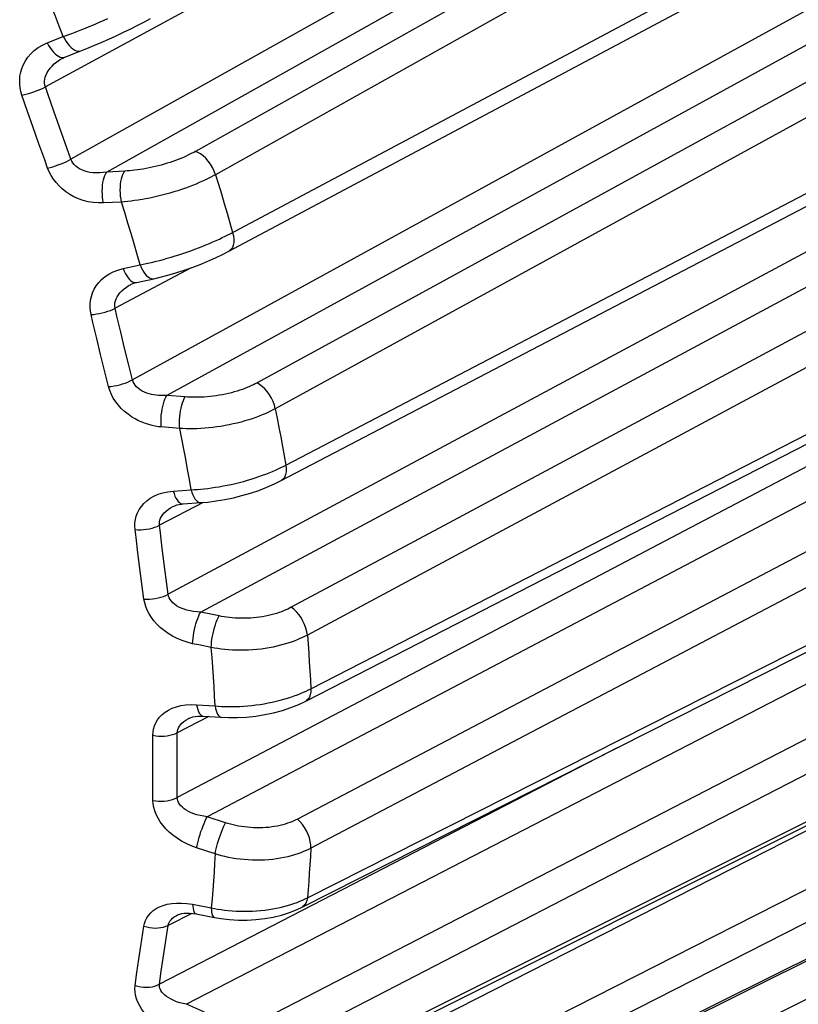
# Model space of a CAD drawing. Units: millimetres. Extents: x -26.7 to 27.4, y -31.1 to 31.1.
# Drawn here: x -18.1 to -14.9, y -25.7 to -21.6 of the extents above; entities that cross this region are included whole.
import ezdxf

# ---------------------------------------------------------------- set-up
doc = ezdxf.new("R2010")
doc.units = ezdxf.units.MM
doc.header["$LTSCALE"] = 16.335
doc.layers.get('0').update_dxf_attribs({"linetype": 'CONTINUOUS'})

msp = doc.modelspace()

# ---------------------------------------------------------------- linework, layer by layer
at = {"color": 253, "linetype": 'CONTINUOUS'}
for p, q in [((-11.8168, -18.5216), (-18.0311, -21.9019)), ((-11.736, -18.733), (-17.9258, -22.2013)), ((-11.6931, -18.8452), (-17.777, -22.2541)), ((-11.6582, -18.9474), (-17.4104, -22.1689)), ((-11.6177, -19.0664), (-17.3276, -22.2651)), ((-11.4245, -19.6906), (-17.671, -23.1139)), ((-11.3925, -19.8155), (-17.5284, -23.1782)), ((-11.325, -20.0808), (-17.08, -23.2336)), ((-17.0367, -23.467), (-11.2479, -20.4439)), ((-11.2172, -20.6184), (-17.5229, -24.0014)), ((-11.1948, -20.7516), (-17.3887, -24.0747)), ((-16.9327, -24.3923), (-11.1163, -21.4065)), ((-11.1102, -21.4887), (-17.4854, -24.8419)), ((-11.0998, -21.6282), (-17.3612, -24.9216)), ((-18.0238, -21.7197), (-17.957, -21.6936)), ((-17.9564, -21.7801), (-17.9503, -21.7786)), ((-11.0948, -21.8346), (-15.6423, -24.2243)), ((-18.1051, -22.0034), (-18.1282, -21.9361)), ((-18.0818, -22.0705), (-18.1051, -22.0034)), ((-17.9734, -22.0686), (-17.9967, -22.002)), ((-18.0581, -22.1375), (-18.0818, -22.0705)), ((-17.9497, -22.1351), (-17.9734, -22.0686)), ((-18.0342, -22.2043), (-18.0581, -22.1375)), ((-17.9258, -22.2013), (-17.9497, -22.1351)), ((-18.0221, -22.2376), (-18.0342, -22.2043)), ((-17.7029, -22.2503), (-17.777, -22.2541)), ((-16.9473, -25.2573), (-11.1003, -22.2992)), ((-17.7162, -22.3784), (-17.7908, -22.3822)), ((-11.1085, -22.4232), (-17.4467, -25.698)), ((-17.4283, -22.6503), (-17.7426, -22.8178)), ((-17.7101, -22.6538), (-17.639, -22.6382)), ((-11.13, -22.6634), (-15.7337, -25.0397)), ((-17.6588, -22.7115), (-17.6536, -22.711)), ((-11.1521, -22.8193), (-15.6904, -25.1624)), ((-17.7036, -22.9827), (-17.7194, -22.9168)), ((-17.8026, -23.0098), (-17.8186, -22.9435)), ((-17.7864, -23.0759), (-17.8026, -23.0098)), ((-17.6874, -23.0484), (-17.7036, -22.9827)), ((-17.671, -23.1139), (-17.6874, -23.0484)), ((-17.7698, -23.1419), (-17.7864, -23.0759)), ((-17.08, -26.0407), (-11.2007, -23.1001)), ((-17.4525, -23.1845), (-17.5284, -23.1782)), ((-17.4751, -23.3154), (-17.5515, -23.309)), ((-11.2687, -23.3855), (-15.2657, -25.417)), ((-11.3173, -23.5472), (-15.9117, -25.8827)), ((-17.5022, -23.5742), (-17.428, -23.5691)), ((-17.3785, -23.6214), (-17.5592, -23.7159)), ((-12.3536, -23.6936), (-17.6429, -26.3848)), ((-17.3276, -26.7232), (-11.403, -23.7835)), ((-17.6404, -23.894), (-17.6484, -23.83)), ((-17.5398, -23.8749), (-17.5478, -23.8114)), ((-17.5315, -23.9382), (-17.5398, -23.8749)), ((-17.632, -23.9577), (-17.6404, -23.894)), ((-17.5229, -24.0014), (-17.5315, -23.9382)), ((-17.6234, -24.0213), (-17.632, -23.9577)), ((-17.3122, -24.0907), (-17.3887, -24.0747)), ((-17.3963, -24.2112), (-17.422, -24.2059)), ((-17.345, -24.2219), (-17.3963, -24.2112)), ((-15.6423, -24.2243), (-16.9883, -24.9316)), ((-17.4054, -24.4582), (-17.3291, -24.4633)), ((-17.355, -24.5071), (-17.4854, -24.5741)), ((-17.587, -24.6522), (-17.5865, -24.5845)), ((-17.4859, -24.6413), (-17.4854, -24.5741)), ((-15.6652, -24.6363), (-17.5592, -25.6148)), ((-17.4861, -24.7084), (-17.4859, -24.6413)), ((-17.5872, -24.7197), (-17.587, -24.6522)), ((-17.587, -24.7871), (-17.5872, -24.7197)), ((-17.4859, -24.7753), (-17.4861, -24.7084)), ((-17.5865, -24.8542), (-17.587, -24.7871)), ((-17.4854, -24.8419), (-17.4859, -24.7753)), ((-17.2855, -24.9464), (-17.3612, -24.9216)), ((-17.3291, -25.0758), (-17.4054, -25.0508)), ((-15.7337, -25.0397), (-17.08, -25.7345)), ((-15.6904, -25.1624), (-17.0367, -25.8573)), ((-16.957, -25.262), (-16.9473, -25.2573)), ((-17.422, -25.284), (-17.345, -25.2989)), ((-17.425, -25.3217), (-17.5229, -25.3713)), ((-17.5315, -25.4256), (-17.5229, -25.3713)), ((-15.2657, -25.417), (-17.2865, -26.444)), ((-17.6444, -25.5114), (-17.6362, -25.4568)), ((-17.6523, -25.5657), (-17.6444, -25.5114)), ((-17.5517, -25.561), (-17.5438, -25.507)), ((-17.6599, -25.6199), (-17.6523, -25.5657)), ((-17.5592, -25.6148), (-17.5517, -25.561)), ((-17.3729, -25.7308), (-17.4467, -25.698))]:
    msp.add_line(p, q, dxfattribs=at)
at = {"color": 7, "linetype": 'CONTINUOUS'}
for p, q in [((-17.2716, -22.5821), (-11.4809, -19.498)), ((-17.0556, -23.5312), (-11.2385, -20.4924)), ((-16.9538, -24.4433), (-11.1135, -21.4444)), ((-17.9503, -21.7786), (-17.8839, -21.7526)), ((-17.9619, -21.784), (-17.9615, -21.7838)), ((-16.9687, -25.2959), (-11.1012, -22.3266)), ((-17.6796, -22.7204), (-17.6794, -22.7203)), ((-17.6536, -22.711), (-17.5829, -22.6954)), ((-17.0999, -26.068), (-11.2049, -23.119)), ((-17.4618, -23.6274), (-17.3878, -23.6222)), ((-17.5037, -23.6382), (-17.5035, -23.6381)), ((-17.438, -24.5146), (-17.4379, -24.5146)), ((-17.3793, -24.5054), (-17.3032, -24.5105)), ((-17.3239, -26.7306), (-13.7862, -24.9751)), ((-17.4846, -25.3284), (-17.4844, -25.3283)), ((-17.408, -25.3241), (-17.3312, -25.339)), ((-17.3312, -25.339), (-17.3046, -25.3435))]:
    msp.add_line(p, q, dxfattribs=at)
at = {"color": 253, "linetype": 'CONTINUOUS'}
for points in [[(-17.639, -22.6382), (-17.6269, -22.6358), (-17.6143, -22.6331), (-17.6011, -22.6302), (-17.5872, -22.6269), (-17.5728, -22.6234), (-17.5579, -22.6196), (-17.5426, -22.6155), (-17.5269, -22.6111), (-17.5109, -22.6064), (-17.4948, -22.6015), (-17.4784, -22.5963), (-17.4621, -22.591), (-17.4457, -22.5854), (-17.4294, -22.5797), (-17.4133, -22.5738), (-17.3975, -22.5678), (-17.382, -22.5617), (-17.3668, -22.5556), (-17.3522, -22.5495), (-17.338, -22.5434), (-17.3244, -22.5374), (-17.3114, -22.5315), (-17.2991, -22.5257), (-17.2875, -22.52), (-17.2765, -22.5146), (-17.2662, -22.5093), (-11.4987, -19.4385)], [(-11.3577, -19.9513), (-16.4864, -22.7602), (-17.1555, -23.1266)], [(-11.1685, -20.9216), (-16.3428, -23.6955), (-17.0137, -24.0551)], [(-11.1513, -21.0622), (-16.2765, -23.8105), (-16.9473, -24.1702)], [(-17.957, -21.6936), (-17.9741, -21.6503), (-17.9913, -21.607), (-18.0088, -21.5637), (-18.0265, -21.5205), (-18.0443, -21.4773), (-18.0624, -21.4341)], [(-17.957, -21.6936), (-17.9456, -21.6895), (-17.9337, -21.685), (-17.9212, -21.6803), (-17.908, -21.6753), (-17.8943, -21.6699), (-17.8801, -21.6643), (-17.8655, -21.6584), (-17.8505, -21.6523), (-17.8352, -21.6459), (-17.8197, -21.6393), (-17.804, -21.6326), (-17.7882, -21.6257), (-17.7724, -21.6187)], [(-17.957, -21.6936), (-17.9512, -21.7044), (-17.9449, -21.7145), (-17.9383, -21.7237), (-17.9313, -21.7319), (-17.9242, -21.739), (-17.917, -21.7448), (-17.9099, -21.7493), (-17.9029, -21.7524), (-17.8963, -21.754)], [(-18.1282, -21.9361), (-18.1327, -21.9214), (-18.1357, -21.9063), (-18.1373, -21.8907), (-18.1376, -21.8745), (-18.1363, -21.8578), (-18.1334, -21.8413), (-18.1287, -21.8251), (-18.1222, -21.809), (-18.1139, -21.7936), (-18.1036, -21.7787), (-18.0914, -21.7644), (-18.0774, -21.7513), (-18.0614, -21.7395), (-18.0436, -21.729), (-18.0238, -21.7197)], [(-18.0238, -21.7197), (-18.018, -21.7305), (-18.0117, -21.7406), (-18.005, -21.7498), (-17.998, -21.758), (-17.9909, -21.7651), (-17.9837, -21.7709), (-17.9765, -21.7753), (-17.9695, -21.7784), (-17.9627, -21.78), (-17.9564, -21.7801)], [(-17.8963, -21.754), (-17.8899, -21.7541), (-17.8839, -21.7526)], [(-18.0311, -21.9019), (-18.0332, -21.8946), (-18.0343, -21.8868), (-18.0344, -21.8786), (-18.0335, -21.87), (-18.0315, -21.861), (-18.0284, -21.8519), (-18.0241, -21.8427), (-18.0186, -21.8336), (-18.0119, -21.8245), (-18.0038, -21.8154), (-17.9946, -21.8066), (-17.984, -21.7982), (-17.9723, -21.7901), (-17.9619, -21.784)], [(-18.1282, -21.9361), (-18.1174, -21.9338), (-18.1063, -21.931), (-18.095, -21.9277), (-18.0835, -21.924), (-18.0722, -21.92), (-18.0612, -21.9158), (-18.0505, -21.9113), (-18.0405, -21.9066), (-18.0311, -21.9019)], [(-17.9967, -22.002), (-18.0197, -21.9353), (-18.0311, -21.9019)], [(-11.0914, -21.9816), (-16.2609, -24.699), (-16.9327, -25.0521)], [(-18.0221, -22.2376), (-18.0115, -22.2351), (-18.0004, -22.2321), (-17.9891, -22.2287), (-17.9778, -22.2248), (-17.9665, -22.2206), (-17.9556, -22.216), (-17.945, -22.2113), (-17.9351, -22.2063), (-17.9258, -22.2013)], [(-17.777, -22.2541), (-17.7919, -22.2565), (-17.8065, -22.2578), (-17.8205, -22.258), (-17.834, -22.2572), (-17.8468, -22.2556), (-17.8589, -22.2531), (-17.8701, -22.2497), (-17.8804, -22.2457), (-17.8899, -22.2409), (-17.8983, -22.2356), (-17.9058, -22.2297), (-17.9124, -22.2233), (-17.9179, -22.2163), (-17.9224, -22.209), (-17.9258, -22.2013)], [(-17.4104, -22.1689), (-17.4174, -22.1728), (-17.4249, -22.1767), (-17.433, -22.1808), (-17.4416, -22.185), (-17.4508, -22.1892), (-17.4604, -22.1934), (-17.4706, -22.1977), (-17.4812, -22.202), (-17.4922, -22.2061), (-17.5036, -22.2102), (-17.5154, -22.2142), (-17.5274, -22.2181), (-17.5397, -22.2218), (-17.5521, -22.2253), (-17.5646, -22.2286), (-17.5772, -22.2317), (-17.5898, -22.2346), (-17.6023, -22.2373), (-17.6147, -22.2397), (-17.6269, -22.2418), (-17.6389, -22.2437), (-17.6505, -22.2454), (-17.6619, -22.2468), (-17.6728, -22.248), (-17.6832, -22.249), (-17.6933, -22.2498), (-17.7029, -22.2503)], [(-17.3276, -22.2651), (-17.3331, -22.2504), (-17.34, -22.2359), (-17.3481, -22.222), (-17.3574, -22.209), (-17.3674, -22.1973), (-17.378, -22.1872), (-17.3889, -22.179), (-17.3998, -22.1728), (-17.4104, -22.1689)], [(-17.7908, -22.3822), (-17.8128, -22.3821), (-17.8342, -22.3803), (-17.8549, -22.3768), (-17.8751, -22.3714), (-17.8945, -22.3644), (-17.913, -22.3561), (-17.9302, -22.3465), (-17.9464, -22.3356), (-17.9613, -22.3239), (-17.9749, -22.3112), (-17.9872, -22.2976), (-17.998, -22.2835), (-18.0075, -22.2688), (-18.0155, -22.2535), (-18.0221, -22.2376)], [(-17.7908, -22.3822), (-17.7929, -22.3704), (-17.7945, -22.3581), (-17.7955, -22.3457), (-17.7958, -22.3331), (-17.7955, -22.3208), (-17.7945, -22.3088), (-17.7929, -22.2973), (-17.7908, -22.2866), (-17.788, -22.2768), (-17.7848, -22.268), (-17.7811, -22.2604), (-17.777, -22.2541)], [(-17.7162, -22.3784), (-17.7183, -22.3666), (-17.7199, -22.3543), (-17.7209, -22.3418), (-17.7212, -22.3293), (-17.721, -22.3169), (-17.7201, -22.3049), (-17.7185, -22.2935), (-17.7164, -22.2828), (-17.7137, -22.273), (-17.7106, -22.2642), (-17.7069, -22.2566), (-17.7029, -22.2503)], [(-17.3276, -22.2651), (-17.337, -22.2703), (-17.3471, -22.2756), (-17.3579, -22.281), (-17.3693, -22.2866), (-17.3815, -22.2923), (-17.3944, -22.298), (-17.4079, -22.3037), (-17.4221, -22.3095), (-17.4367, -22.3151), (-17.4519, -22.3207), (-17.4675, -22.3262), (-17.4835, -22.3315), (-17.4998, -22.3366), (-17.5163, -22.3415), (-17.5329, -22.3461), (-17.5496, -22.3505), (-17.5664, -22.3545), (-17.583, -22.3583), (-17.5994, -22.3618), (-17.6156, -22.3649), (-17.6314, -22.3678), (-17.6469, -22.3703), (-17.6619, -22.3725), (-17.6764, -22.3744), (-17.6902, -22.376), (-17.7035, -22.3773), (-17.7162, -22.3784)], [(-17.3276, -22.2651), (-17.3153, -22.305), (-17.3032, -22.3449), (-17.2913, -22.3847), (-17.2795, -22.4246), (-17.268, -22.4644), (-17.2566, -22.5042)], [(-17.639, -22.6382), (-17.6513, -22.5949), (-17.6638, -22.5517), (-17.6766, -22.5084), (-17.6896, -22.4651), (-17.7028, -22.4217), (-17.7162, -22.3784)], [(-17.2566, -22.5042), (-17.2533, -22.5187), (-17.2518, -22.5326), (-17.252, -22.5455), (-17.254, -22.5571), (-17.2576, -22.567), (-17.2628, -22.575), (-17.2695, -22.5808), (-17.2715, -22.582)], [(-17.639, -22.6382), (-17.6344, -22.6491), (-17.6293, -22.6591), (-17.6239, -22.6682), (-17.6181, -22.6762), (-17.6122, -22.683), (-17.6061, -22.6884), (-17.6, -22.6924), (-17.5939, -22.6949)], [(-17.842, -22.8438), (-17.8449, -22.8293), (-17.8462, -22.8146), (-17.846, -22.7998), (-17.8443, -22.7844), (-17.8411, -22.7689), (-17.8361, -22.7537), (-17.8294, -22.739), (-17.8209, -22.7248), (-17.8106, -22.7113), (-17.7984, -22.6987), (-17.7843, -22.6868), (-17.7684, -22.6764), (-17.7508, -22.6675), (-17.7313, -22.6599), (-17.7101, -22.6538)], [(-17.7101, -22.6538), (-17.7055, -22.6647), (-17.7004, -22.6748), (-17.6949, -22.6839), (-17.6892, -22.6919), (-17.6832, -22.6986), (-17.677, -22.704), (-17.6709, -22.708), (-17.6648, -22.7105), (-17.6588, -22.7115)], [(-17.7058, -22.7376), (-17.6956, -22.73), (-17.6842, -22.7229), (-17.6796, -22.7204)], [(-17.5939, -22.6949), (-17.5881, -22.6959), (-17.5829, -22.6955)], [(-17.7426, -22.8178), (-17.7439, -22.8106), (-17.7441, -22.8031), (-17.7433, -22.7952), (-17.7415, -22.787), (-17.7385, -22.7786), (-17.7344, -22.7702), (-17.7291, -22.7618), (-17.7226, -22.7536), (-17.7148, -22.7455), (-17.7058, -22.7376)], [(-17.842, -22.8438), (-17.8308, -22.843), (-17.8193, -22.8415), (-17.8076, -22.8395), (-17.7958, -22.837), (-17.7842, -22.834), (-17.773, -22.8305), (-17.7622, -22.8266), (-17.752, -22.8223), (-17.7426, -22.8178)], [(-17.8186, -22.9435), (-17.8343, -22.8771), (-17.842, -22.8438)], [(-17.7194, -22.9168), (-17.735, -22.8508), (-17.7426, -22.8178)], [(-17.7698, -23.1419), (-17.7587, -23.1409), (-17.7472, -23.1393), (-17.7355, -23.1372), (-17.7238, -23.1344), (-17.7123, -23.1311), (-17.7011, -23.1274), (-17.6904, -23.1232), (-17.6803, -23.1187), (-17.671, -23.1139)], [(-17.5284, -23.1782), (-17.5368, -23.1788), (-17.5454, -23.1791), (-17.5543, -23.179), (-17.5634, -23.1786), (-17.5728, -23.1777), (-17.5823, -23.1764), (-17.5919, -23.1745), (-17.6016, -23.1721), (-17.6112, -23.1691), (-17.6208, -23.1652), (-17.6302, -23.1607), (-17.6388, -23.1555), (-17.6466, -23.1498), (-17.6536, -23.1435), (-17.6595, -23.1367), (-17.6644, -23.1294), (-17.6682, -23.1218), (-17.671, -23.1139)], [(-17.1555, -23.1266), (-17.1626, -23.1304), (-17.1702, -23.1342), (-17.1783, -23.1381), (-17.187, -23.142), (-17.1962, -23.1459), (-17.206, -23.1498), (-17.2162, -23.1536), (-17.227, -23.1573), (-17.2381, -23.1609), (-17.2496, -23.1643), (-17.2616, -23.1675), (-17.2737, -23.1705), (-17.2861, -23.1733), (-17.2988, -23.1758), (-17.3115, -23.1781), (-17.3243, -23.1801), (-17.3371, -23.1818), (-17.3498, -23.1833), (-17.3624, -23.1844), (-17.3749, -23.1853), (-17.3871, -23.1859), (-17.399, -23.1862), (-17.4106, -23.1863), (-17.4217, -23.1861), (-17.4324, -23.1858), (-17.4427, -23.1853), (-17.4525, -23.1845)], [(-17.08, -23.2336), (-17.0838, -23.219), (-17.0892, -23.2042), (-17.0961, -23.1897), (-17.1042, -23.1757), (-17.1134, -23.1627), (-17.1234, -23.151), (-17.1339, -23.1409), (-17.1447, -23.1327), (-17.1555, -23.1266)], [(-17.5515, -23.309), (-17.5638, -23.3078), (-17.5764, -23.3058), (-17.5895, -23.3029), (-17.603, -23.2994), (-17.6169, -23.295), (-17.631, -23.2896), (-17.6454, -23.2831), (-17.6601, -23.2756), (-17.6746, -23.2668), (-17.6892, -23.2565), (-17.7037, -23.2449), (-17.7171, -23.2323), (-17.7293, -23.2188), (-17.7404, -23.2044), (-17.7501, -23.1894), (-17.7581, -23.1741), (-17.7647, -23.1583), (-17.7698, -23.1419)], [(-17.5515, -23.309), (-17.5523, -23.2975), (-17.5526, -23.2855), (-17.5523, -23.2731), (-17.5515, -23.2606), (-17.5501, -23.2482), (-17.5483, -23.236), (-17.5459, -23.2242), (-17.5431, -23.2131), (-17.5399, -23.2028), (-17.5364, -23.1934), (-17.5325, -23.1852), (-17.5284, -23.1782)], [(-17.4751, -23.3154), (-17.4759, -23.3039), (-17.4762, -23.2918), (-17.4759, -23.2795), (-17.4751, -23.267), (-17.4738, -23.2545), (-17.472, -23.2423), (-17.4697, -23.2306), (-17.467, -23.2194), (-17.4638, -23.2091), (-17.4603, -23.1998), (-17.4565, -23.1915), (-17.4525, -23.1845)], [(-17.08, -23.2336), (-17.0895, -23.2386), (-17.0996, -23.2437), (-17.1104, -23.2489), (-17.122, -23.2541), (-17.1343, -23.2593), (-17.1472, -23.2645), (-17.1609, -23.2697), (-17.1752, -23.2747), (-17.19, -23.2796), (-17.2054, -23.2842), (-17.2213, -23.2887), (-17.2375, -23.2928), (-17.254, -23.2967), (-17.2708, -23.3003), (-17.2877, -23.3035), (-17.3047, -23.3064), (-17.3218, -23.3089), (-17.3387, -23.3111), (-17.3554, -23.3129), (-17.372, -23.3143), (-17.3882, -23.3154), (-17.404, -23.3161), (-17.4194, -23.3165), (-17.4342, -23.3166), (-17.4484, -23.3164), (-17.462, -23.316), (-17.4751, -23.3154)], [(-17.08, -23.2336), (-17.0723, -23.2726), (-17.0648, -23.3116), (-17.0575, -23.3505), (-17.0504, -23.3894), (-17.0434, -23.4282), (-17.0367, -23.467)], [(-17.428, -23.5691), (-17.4352, -23.527), (-17.4427, -23.4848), (-17.4504, -23.4425), (-17.4584, -23.4002), (-17.4666, -23.3578), (-17.4751, -23.3154)], [(-17.1049, -23.4983), (-17.0919, -23.4929), (-17.0794, -23.4876), (-17.0677, -23.4823), (-17.0567, -23.4771), (-17.0464, -23.472), (-17.0367, -23.467)], [(-17.0367, -23.467), (-17.0352, -23.481), (-17.0354, -23.494), (-17.0374, -23.5056), (-17.0411, -23.5156), (-17.0464, -23.5237), (-17.0531, -23.5297), (-17.0556, -23.5311)], [(-17.428, -23.5691), (-17.4154, -23.5684), (-17.4023, -23.5675), (-17.3886, -23.5663), (-17.3742, -23.5649), (-17.3592, -23.5631), (-17.3439, -23.5611), (-17.3281, -23.5588), (-17.3118, -23.5562), (-17.2954, -23.5532), (-17.2788, -23.55), (-17.262, -23.5464), (-17.2452, -23.5425), (-17.2284, -23.5384), (-17.2118, -23.534), (-17.1953, -23.5294), (-17.1792, -23.5246), (-17.1634, -23.5195), (-17.148, -23.5144), (-17.1331, -23.5091), (-17.1187, -23.5037), (-17.1049, -23.4983)], [(-17.6599, -23.7339), (-17.6611, -23.72), (-17.6606, -23.7061), (-17.6586, -23.6923), (-17.655, -23.6782), (-17.6498, -23.6641), (-17.6429, -23.6506), (-17.6342, -23.6378), (-17.6238, -23.6256), (-17.6116, -23.6144), (-17.5976, -23.6043), (-17.5819, -23.5951), (-17.5644, -23.5874), (-17.5454, -23.5815), (-17.5246, -23.5771), (-17.5022, -23.5742)], [(-17.5022, -23.5742), (-17.499, -23.5849), (-17.4952, -23.5947), (-17.491, -23.6034), (-17.4865, -23.6109), (-17.4816, -23.6172), (-17.4766, -23.622)], [(-17.428, -23.5691), (-17.4247, -23.5797), (-17.4209, -23.5895), (-17.4168, -23.5982), (-17.4123, -23.6058), (-17.4075, -23.612), (-17.4025, -23.6168), (-17.3974, -23.6201), (-17.3922, -23.6219), (-17.3878, -23.6222)], [(-17.4766, -23.622), (-17.4715, -23.6253), (-17.4663, -23.6271), (-17.4618, -23.6274)], [(-17.5592, -23.7159), (-17.5596, -23.709), (-17.5589, -23.7019), (-17.5572, -23.6945), (-17.5544, -23.6869), (-17.5505, -23.6793), (-17.5454, -23.6717), (-17.5391, -23.6643), (-17.5317, -23.6571), (-17.523, -23.6501), (-17.5131, -23.6435), (-17.5037, -23.6382)], [(-17.6599, -23.7339), (-17.6485, -23.7345), (-17.6367, -23.7345), (-17.6248, -23.7337), (-17.6129, -23.7323), (-17.6011, -23.7302), (-17.5897, -23.7274), (-17.5788, -23.7241), (-17.5686, -23.7202), (-17.5592, -23.7159)], [(-17.6484, -23.83), (-17.6562, -23.766), (-17.6599, -23.7339)], [(-17.5478, -23.8114), (-17.5555, -23.7477), (-17.5592, -23.7159)], [(-11.4912, -23.9752), (-16.933, -26.7065), (-17.6027, -27.0426)], [(-17.6234, -24.0213), (-17.612, -24.0218), (-17.6002, -24.0216), (-17.5883, -24.0207), (-17.5764, -24.019), (-17.5647, -24.0167), (-17.5533, -24.0137), (-17.5425, -24.0101), (-17.5323, -24.006), (-17.5229, -24.0014)], [(-17.422, -24.2059), (-17.4444, -24.2), (-17.4658, -24.1929), (-17.4861, -24.1844), (-17.5053, -24.1746), (-17.5235, -24.1635), (-17.5403, -24.1515), (-17.5557, -24.1388), (-17.5696, -24.1252), (-17.582, -24.1112), (-17.5928, -24.0968), (-17.6021, -24.082), (-17.6098, -24.067), (-17.6159, -24.0519), (-17.6204, -24.0367), (-17.6234, -24.0213)], [(-17.3887, -24.0747), (-17.4039, -24.0742), (-17.4185, -24.0727), (-17.4323, -24.0704), (-17.4454, -24.0673), (-17.4576, -24.0636), (-17.4689, -24.0592), (-17.4791, -24.0542), (-17.4884, -24.0488), (-17.4966, -24.0429), (-17.5037, -24.0367), (-17.5097, -24.0301), (-17.5146, -24.0232), (-17.5185, -24.0161), (-17.5213, -24.0088), (-17.5229, -24.0014)], [(-17.422, -24.2059), (-17.4214, -24.195), (-17.4204, -24.1834), (-17.4188, -24.1715), (-17.4168, -24.1593), (-17.4143, -24.147), (-17.4114, -24.1348), (-17.4082, -24.123), (-17.4047, -24.1116), (-17.4009, -24.101), (-17.3969, -24.0911), (-17.3929, -24.0823), (-17.3887, -24.0747)], [(-17.0137, -24.0551), (-17.0208, -24.0589), (-17.0284, -24.0626), (-17.0366, -24.0662), (-17.0453, -24.0699), (-17.0545, -24.0735), (-17.0643, -24.077), (-17.0746, -24.0803), (-17.0854, -24.0836), (-17.0966, -24.0865), (-17.1081, -24.0893), (-17.1201, -24.0918), (-17.1323, -24.094), (-17.1448, -24.0959), (-17.1575, -24.0975), (-17.1703, -24.0988), (-17.1832, -24.0997), (-17.1961, -24.1003), (-17.2089, -24.1006), (-17.2215, -24.1006), (-17.2341, -24.1002), (-17.2464, -24.0995), (-17.2583, -24.0986), (-17.27, -24.0974), (-17.2812, -24.096), (-17.292, -24.0944), (-17.3023, -24.0926), (-17.3122, -24.0907)], [(-16.9473, -24.1702), (-16.9494, -24.1561), (-16.9531, -24.1414), (-16.9585, -24.1266), (-16.9653, -24.112), (-16.9734, -24.0981), (-16.9825, -24.0851), (-16.9924, -24.0734), (-17.0029, -24.0633), (-17.0137, -24.0551)], [(-17.345, -24.2219), (-17.3444, -24.211), (-17.3434, -24.1995), (-17.3419, -24.1875), (-17.3399, -24.1753), (-17.3374, -24.163), (-17.3346, -24.1508), (-17.3314, -24.139), (-17.328, -24.1276), (-17.3243, -24.117), (-17.3203, -24.1071), (-17.3163, -24.0983), (-17.3122, -24.0907)], [(-16.9473, -24.1702), (-16.9568, -24.1751), (-16.9669, -24.1801), (-16.9778, -24.185), (-16.9894, -24.1899), (-17.0017, -24.1947), (-17.0147, -24.1994), (-17.0284, -24.204), (-17.0428, -24.2083), (-17.0578, -24.2124), (-17.0732, -24.2162), (-17.0892, -24.2196), (-17.1055, -24.2227), (-17.1221, -24.2254), (-17.139, -24.2278), (-17.156, -24.2296), (-17.1732, -24.2311), (-17.1903, -24.2321), (-17.2074, -24.2327), (-17.2243, -24.2329), (-17.241, -24.2327), (-17.2573, -24.2321), (-17.2732, -24.2311), (-17.2888, -24.2298), (-17.3037, -24.2282), (-17.3181, -24.2263), (-17.3318, -24.2242), (-17.345, -24.2219)], [(-16.9473, -24.1702), (-16.9444, -24.2075), (-16.9417, -24.2446), (-16.9391, -24.2817), (-16.9368, -24.3187), (-16.9347, -24.3555), (-16.9327, -24.3923)], [(-17.3291, -24.4633), (-17.3312, -24.4234), (-17.3335, -24.3833), (-17.336, -24.3431), (-17.3387, -24.3029), (-17.3417, -24.2625), (-17.345, -24.2219)], [(-17.0012, -24.4218), (-16.9881, -24.4169), (-16.9756, -24.412), (-16.9638, -24.407), (-16.9528, -24.4021), (-16.9424, -24.3972), (-16.9327, -24.3923)], [(-16.9327, -24.3923), (-16.933, -24.4054), (-16.9351, -24.4171), (-16.9388, -24.4272), (-16.9441, -24.4354), (-16.9508, -24.4415), (-16.9537, -24.4432)], [(-17.3291, -24.4633), (-17.3163, -24.4643), (-17.3029, -24.4651), (-17.2889, -24.4657), (-17.2742, -24.466), (-17.2589, -24.466), (-17.2433, -24.4658), (-17.2272, -24.4652), (-17.2107, -24.4642), (-17.194, -24.4629), (-17.177, -24.4613), (-17.16, -24.4593), (-17.143, -24.4569), (-17.126, -24.4542), (-17.1091, -24.4511), (-17.0925, -24.4477), (-17.0761, -24.444), (-17.0601, -24.44), (-17.0446, -24.4357), (-17.0296, -24.4313), (-17.0151, -24.4266), (-17.0012, -24.4218)], [(-17.5865, -24.5845), (-17.5858, -24.5715), (-17.5836, -24.5588), (-17.5797, -24.5463), (-17.5743, -24.5338), (-17.5672, -24.5214), (-17.5584, -24.5099), (-17.5479, -24.4993), (-17.5358, -24.4894), (-17.522, -24.4807), (-17.5064, -24.4732), (-17.4891, -24.4668), (-17.4704, -24.4621), (-17.4502, -24.4592), (-17.4286, -24.4579), (-17.4054, -24.4582)], [(-17.4054, -24.4582), (-17.4035, -24.4684), (-17.4011, -24.4776), (-17.3982, -24.4857), (-17.3949, -24.4926), (-17.3913, -24.498), (-17.3873, -24.502), (-17.3832, -24.5045), (-17.3793, -24.5054)], [(-17.3291, -24.4633), (-17.3272, -24.4735), (-17.3248, -24.4827), (-17.322, -24.4908), (-17.3187, -24.4977), (-17.3151, -24.5031), (-17.3112, -24.5071), (-17.3071, -24.5096), (-17.3032, -24.5105)], [(-17.4854, -24.5741), (-17.4849, -24.5677), (-17.4833, -24.5611), (-17.4807, -24.5544), (-17.477, -24.5476), (-17.4721, -24.5409), (-17.4661, -24.5343), (-17.4589, -24.528), (-17.4506, -24.5219), (-17.4411, -24.5162), (-17.438, -24.5146)], [(-17.5865, -24.5845), (-17.5749, -24.5866), (-17.5631, -24.5878), (-17.5511, -24.5882), (-17.5391, -24.5878), (-17.5273, -24.5866), (-17.5159, -24.5846), (-17.505, -24.5818), (-17.4948, -24.5783), (-17.4854, -24.5741)], [(-17.5865, -24.8542), (-17.5749, -24.8561), (-17.5631, -24.8572), (-17.5511, -24.8574), (-17.5391, -24.8568), (-17.5273, -24.8554), (-17.5159, -24.8531), (-17.505, -24.8501), (-17.4948, -24.8464), (-17.4854, -24.8419)], [(-17.3612, -24.9216), (-17.3763, -24.9198), (-17.3906, -24.9171), (-17.404, -24.9137), (-17.4166, -24.9097), (-17.4283, -24.9052), (-17.439, -24.9002), (-17.4485, -24.8947), (-17.457, -24.8888), (-17.4644, -24.8827), (-17.4707, -24.8763), (-17.4759, -24.8697), (-17.4799, -24.8629), (-17.4829, -24.8559), (-17.4847, -24.8489), (-17.4854, -24.8419)], [(-17.4054, -25.0508), (-17.4275, -25.0424), (-17.4484, -25.033), (-17.4679, -25.0225), (-17.4862, -25.0109), (-17.5033, -24.9982), (-17.5189, -24.985), (-17.5328, -24.9712), (-17.5452, -24.9569), (-17.556, -24.9424), (-17.5651, -24.9277), (-17.5727, -24.9128), (-17.5786, -24.898), (-17.5828, -24.8833), (-17.5855, -24.8687), (-17.5865, -24.8542)], [(-17.4054, -25.0508), (-17.4035, -25.0407), (-17.4011, -25.03), (-17.3982, -25.0187), (-17.3949, -25.007), (-17.3913, -24.9951), (-17.3874, -24.9832), (-17.3832, -24.9714), (-17.3789, -24.96), (-17.3744, -24.9492), (-17.37, -24.9391), (-17.3655, -24.9298), (-17.3612, -24.9216)], [(-16.9883, -24.9316), (-16.9954, -24.9353), (-17.003, -24.9389), (-17.0112, -24.9423), (-17.0199, -24.9458), (-17.0291, -24.9491), (-17.0389, -24.9522), (-17.0492, -24.9552), (-17.0599, -24.9579), (-17.0711, -24.9604), (-17.0826, -24.9625), (-17.0946, -24.9643), (-17.1068, -24.9658), (-17.1192, -24.9669), (-17.1318, -24.9677), (-17.1446, -24.968), (-17.1573, -24.968), (-17.1702, -24.9675), (-17.1829, -24.9667), (-17.1955, -24.9656), (-17.208, -24.9641), (-17.2201, -24.9623), (-17.232, -24.9602), (-17.2436, -24.9578), (-17.2547, -24.9552), (-17.2654, -24.9525), (-17.2757, -24.9495), (-17.2855, -24.9464)], [(-16.9327, -25.0521), (-16.933, -25.0387), (-16.9351, -25.0246), (-16.9388, -25.0098), (-16.9441, -24.995), (-16.9508, -24.9803), (-16.9589, -24.9663), (-16.9679, -24.9533), (-16.9778, -24.9417), (-16.9883, -24.9316)], [(-17.3291, -25.0758), (-17.3272, -25.0658), (-17.3248, -25.055), (-17.322, -25.0437), (-17.3187, -25.032), (-17.3151, -25.0201), (-17.3112, -25.0081), (-17.3071, -24.9964), (-17.3029, -24.985), (-17.2985, -24.9741), (-17.2941, -24.964), (-17.2897, -24.9547), (-17.2855, -24.9464)], [(-16.9327, -25.0521), (-16.9422, -25.0568), (-16.9524, -25.0616), (-16.9632, -25.0663), (-16.9748, -25.0709), (-16.9872, -25.0753), (-17.0002, -25.0796), (-17.0139, -25.0836), (-17.0282, -25.0873), (-17.0431, -25.0906), (-17.0586, -25.0936), (-17.0745, -25.0961), (-17.0907, -25.0982), (-17.1073, -25.0999), (-17.1242, -25.101), (-17.1412, -25.1016), (-17.1582, -25.1018), (-17.1753, -25.1014), (-17.1923, -25.1006), (-17.2091, -25.0993), (-17.2257, -25.0975), (-17.242, -25.0954), (-17.2578, -25.0928), (-17.2733, -25.0899), (-17.2881, -25.0867), (-17.3024, -25.0833), (-17.3161, -25.0796), (-17.3291, -25.0758)], [(-16.9327, -25.0521), (-16.9347, -25.0866), (-16.9368, -25.121), (-16.9391, -25.1553), (-16.9417, -25.1894), (-16.9444, -25.2234), (-16.9473, -25.2573)], [(-17.3291, -25.0758), (-17.3312, -25.1134), (-17.3335, -25.1508), (-17.336, -25.1881), (-17.3387, -25.2252), (-17.3417, -25.2621), (-17.345, -25.2989)], [(-16.9473, -25.2573), (-16.9494, -25.2691), (-16.9531, -25.2793), (-16.9585, -25.2876), (-16.9653, -25.2938), (-16.9687, -25.2958)], [(-17.6234, -25.3747), (-17.621, -25.363), (-17.617, -25.3517), (-17.6114, -25.3408), (-17.6041, -25.3301), (-17.5953, -25.3198), (-17.5848, -25.3105), (-17.5727, -25.3022), (-17.559, -25.2949), (-17.5437, -25.2888), (-17.5268, -25.2841), (-17.5084, -25.2806), (-17.4887, -25.2788), (-17.4678, -25.2788), (-17.4455, -25.2806), (-17.422, -25.284)], [(-17.422, -25.284), (-17.4214, -25.2935), (-17.4203, -25.3019), (-17.4188, -25.3091), (-17.4168, -25.315), (-17.4143, -25.3195), (-17.4114, -25.3226), (-17.408, -25.3241)], [(-17.345, -25.2989), (-17.3321, -25.3015), (-17.3186, -25.3039), (-17.3044, -25.3061)], [(-17.345, -25.2989), (-17.3444, -25.3084), (-17.3434, -25.3168), (-17.3419, -25.324), (-17.3399, -25.3299), (-17.3374, -25.3344), (-17.3346, -25.3374), (-17.3312, -25.339)], [(-17.2744, -25.3098), (-17.2586, -25.3112), (-17.2424, -25.3123), (-17.2258, -25.3129), (-17.209, -25.3132), (-17.1921, -25.3131), (-17.1749, -25.3126), (-17.1578, -25.3116), (-17.1408, -25.3102), (-17.1239, -25.3083), (-17.1072, -25.3061), (-17.0908, -25.3034), (-17.0748, -25.3004), (-17.0592, -25.297), (-17.0442, -25.2933), (-17.0297, -25.2893), (-17.0158, -25.2851)], [(-17.0158, -25.2851), (-17.0026, -25.2807), (-16.9901, -25.2762), (-16.9784, -25.2715)], [(-16.9784, -25.2715), (-16.9673, -25.2668), (-16.957, -25.262)], [(-17.5229, -25.3713), (-17.5216, -25.3655), (-17.5192, -25.3596), (-17.5157, -25.3537), (-17.511, -25.3479), (-17.5053, -25.3421), (-17.4984, -25.3367), (-17.4904, -25.3315), (-17.4846, -25.3284)], [(-17.3044, -25.3061), (-17.2897, -25.3081), (-17.2744, -25.3098)], [(-17.6362, -25.4568), (-17.6278, -25.4021), (-17.6234, -25.3747)], [(-17.6234, -25.3747), (-17.612, -25.378), (-17.6002, -25.3805), (-17.5883, -25.382), (-17.5764, -25.3825), (-17.5647, -25.3821), (-17.5533, -25.3808), (-17.5425, -25.3785), (-17.5323, -25.3753), (-17.5229, -25.3713)], [(-17.5438, -25.507), (-17.5357, -25.4528), (-17.5315, -25.4256)], [(-17.5022, -25.8229), (-17.5236, -25.8123), (-17.5436, -25.801), (-17.5621, -25.7888), (-17.5792, -25.7758), (-17.5949, -25.762), (-17.6089, -25.7479), (-17.6212, -25.7335), (-17.6319, -25.7188), (-17.6409, -25.7042), (-17.6482, -25.6896), (-17.6539, -25.675), (-17.6579, -25.6608), (-17.6602, -25.6469), (-17.6609, -25.6333), (-17.6599, -25.6199)], [(-17.6599, -25.6199), (-17.6485, -25.6232), (-17.6367, -25.6255), (-17.6248, -25.6268), (-17.6129, -25.6272), (-17.6011, -25.6266), (-17.5897, -25.625), (-17.5788, -25.6225), (-17.5686, -25.6191), (-17.5592, -25.6148)], [(-17.4467, -25.698), (-17.4614, -25.695), (-17.4752, -25.6914), (-17.4882, -25.6871), (-17.5001, -25.6824), (-17.5111, -25.6773), (-17.521, -25.6718), (-17.5298, -25.6659), (-17.5375, -25.6599), (-17.544, -25.6537), (-17.5493, -25.6473), (-17.5536, -25.6409), (-17.5567, -25.6343), (-17.5586, -25.6278), (-17.5595, -25.6213), (-17.5592, -25.6148)]]:
    msp.add_lwpolyline(points, dxfattribs=at)
at = {"color": 7, "linetype": 'CONTINUOUS'}
for points in [[(-17.8839, -21.7526), (-17.8598, -21.743), (-17.8303, -21.7308), (-17.8, -21.7179), (-17.7692, -21.7043), (-17.7384, -21.6902), (-17.7079, -21.6759), (-17.6779, -21.6614), (-17.6489, -21.6468), (-17.6211, -21.6325), (-17.5964, -21.6193)], [(-17.9614, -21.7838), (-17.9593, -21.7827), (-17.9518, -21.7792), (-17.9503, -21.7786)], [(-17.5829, -22.6955), (-17.5566, -22.6893), (-17.5241, -22.6808), (-17.491, -22.6712), (-17.4576, -22.6605), (-17.4242, -22.6489), (-17.3913, -22.6365), (-17.359, -22.6234), (-17.3278, -22.6097), (-17.298, -22.5956), (-17.2715, -22.582)], [(-17.6794, -22.7203), (-17.676, -22.7185), (-17.6689, -22.7156), (-17.6614, -22.713), (-17.6536, -22.711)], [(-17.3878, -23.6222), (-17.3597, -23.6197), (-17.3247, -23.6153), (-17.2892, -23.6093), (-17.2535, -23.6018), (-17.2179, -23.593), (-17.1827, -23.5828), (-17.1484, -23.5713), (-17.1153, -23.5586), (-17.0836, -23.5449), (-17.0556, -23.5311)], [(-17.5035, -23.6381), (-17.4963, -23.6348), (-17.4878, -23.6318), (-17.4782, -23.6295), (-17.4678, -23.6279), (-17.4618, -23.6274)], [(-17.3032, -24.5105), (-17.2732, -24.5118), (-17.2363, -24.5116), (-17.1988, -24.5094), (-17.1611, -24.5053), (-17.1236, -24.4993), (-17.0867, -24.4914), (-17.0507, -24.4817), (-17.016, -24.4702), (-16.9829, -24.457), (-16.9537, -24.4432)], [(-17.4379, -24.5146), (-17.4354, -24.5133), (-17.4286, -24.5107), (-17.4205, -24.5083), (-17.411, -24.5065), (-17.4002, -24.5054), (-17.3883, -24.5051), (-17.3793, -24.5054)], [(-17.3046, -25.3435), (-17.2689, -25.3476), (-17.2326, -25.3496), (-17.1961, -25.3496), (-17.1598, -25.3475), (-17.1238, -25.3433), (-17.0886, -25.337), (-17.0544, -25.3286), (-17.0214, -25.3183), (-16.99, -25.3059), (-16.9687, -25.2958)], [(-17.4844, -25.3283), (-17.481, -25.3267), (-17.4745, -25.3245), (-17.4666, -25.3226), (-17.4573, -25.3212), (-17.4468, -25.3206), (-17.4348, -25.3208), (-17.4214, -25.322), (-17.408, -25.3241)]]:
    msp.add_lwpolyline(points, dxfattribs=at)

doc.saveas('drawing.dxf')
